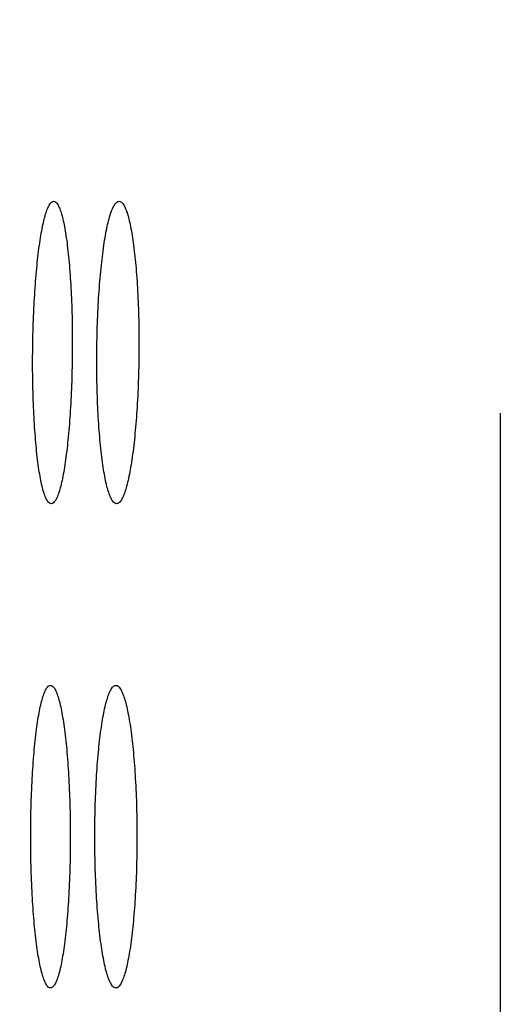
# Model space of a CAD drawing. Units: millimetres. Extents: x -228 to 95, y -95 to 117.
# Drawn here: x -217 to -213, y -1 to 7 of the extents above; entities that cross this region are included whole.
import ezdxf

# ---------------------------------------------------------------- set-up
doc = ezdxf.new("R2010")
doc.units = ezdxf.units.MM
doc.header["$LTSCALE"] = 16.335
doc.layers.get('0').update_dxf_attribs({"linetype": 'CONTINUOUS'})
doc.layers.add('SUPERFICI', color=7, linetype='CONTINUOUS')
doc.styles.get("Standard").update_dxf_attribs({"font": 'txt', "width": 0.8})
doc.dimstyles.new('DIMSTYLE_2', dxfattribs={"dimtxt": 3, "dimasz": 3, "dimexe": 0.18, "dimexo": 0.0625, "dimgap": 0.09, "dimtad": 1, "dimdec": 0, "dimdsep": 46, "dimtxsty": 'STANDARD', "dimblk": '_FILLED', "dimblk1": '_FILLED', "dimblk2": '_FILLED', "dimcen": 0.09, "dimadec": 0, "dimazin": 0, "dimtfac": 1, "dimtdec": 0, "dimtofl": 0, "dimtmove": 0, "dimatfit": 3, "dimldrblk": '_FILLED', "dimfxl": 1, "dimtolj": 1, "dimarcsym": 0})

# ---------------------------------------------------------------- blocks, each defined once
blk = doc.blocks.new('_FILLED')
at = {"color": 0, "linetype": 'BYBLOCK'}
blk.add_solid([(0, 0), (-1, 0.3167), (-1, -0.3167)], dxfattribs=at)
blk = doc.blocks.new('*D1')
at = {"color": 7, "linetype": 'CONTINUOUS'}
for p, q in [((-220.7924, 0.5), (-220.7924, 114.5)), ((-133.6124, 40.7281), (-133.6124, 114.5)), ((-220.7924, 113), (-177.2024, 113)), ((-133.6124, 113), (-177.2024, 113))]:
    blk.add_line(p, q, dxfattribs=at)
at = {"color": 7, "linetype": 'CONTINUOUS', "xscale": 3, "yscale": 3, "zscale": 3}
for p, rotation in [((-220.7924, 113), 180), ((-133.6124, 113), 360)]:
    blk.add_blockref('_FILLED', p, dxfattribs=dict(at, rotation=rotation))
at = {"color": 7, "linetype": 'CONTINUOUS', "insert": (-177.2024, 116.75), "char_height": 3, "width": 4.714286, "attachment_point": 2, "line_spacing_factor": 0.9}
blk.add_mtext('87', dxfattribs=at)

msp = doc.modelspace()

# ---------------------------------------------------------------- linework, layer by layer
at = {"color": 7, "linetype": 'CONTINUOUS'}
for points, knots in [([(-216.508, 4), (-216.5067, 4.1601), (-216.4992, 4.3927), (-216.4765, 4.6878), (-216.4582, 4.8504), (-216.4408, 4.965), (-216.4275, 5.0376), (-216.4135, 5.1003), (-216.399, 5.1523), (-216.3836, 5.194), (-216.3671, 5.2278), (-216.3473, 5.25), (-216.334, 5.25)], [0, 0, 0, 0, 0.375057, 0.544499, 0.693206, 0.758078, 0.815862, 0.866097, 0.908428, 0.94266, 0.968838, 1, 1, 1, 1]), ([(-216.334, 5.25), (-216.3208, 5.25), (-216.3013, 5.2278), (-216.2854, 5.194), (-216.2707, 5.1523), (-216.2571, 5.1003), (-216.244, 5.0376), (-216.2319, 4.965), (-216.2164, 4.8503), (-216.2007, 4.6877), (-216.1828, 4.3925), (-216.1792, 4.16), (-216.1805, 4)], [0, 0, 0, 0, 0.030957, 0.056996, 0.091102, 0.133331, 0.183495, 0.241241, 0.306108, 0.454892, 0.624501, 1, 1, 1, 1]), ([(-215.9778, 4), (-215.9765, 4.1602), (-215.9687, 4.3929), (-215.9447, 4.6881), (-215.9253, 4.8507), (-215.9069, 4.9652), (-215.8927, 5.0378), (-215.8778, 5.1005), (-215.8624, 5.1525), (-215.8461, 5.1941), (-215.8283, 5.2283), (-215.8073, 5.25), (-215.7934, 5.25)], [0, 0, 0, 0, 0.374249, 0.543324, 0.691732, 0.756498, 0.814217, 0.86444, 0.906828, 0.941209, 0.967665, 1, 1, 1, 1]), ([(-215.7934, 5.25), (-215.7797, 5.25), (-215.7589, 5.2283), (-215.7417, 5.1942), (-215.726, 5.1525), (-215.7115, 5.1005), (-215.6976, 5.0378), (-215.6847, 4.9652), (-215.6681, 4.8506), (-215.6513, 4.688), (-215.6322, 4.3927), (-215.6282, 4.1601), (-215.6295, 4)], [0, 0, 0, 0, 0.032129, 0.05844, 0.092689, 0.13497, 0.185117, 0.242794, 0.307554, 0.456041, 0.62529, 1, 1, 1, 1]), ([(-216.3545, 2.75), (-216.3677, 2.75), (-216.3873, 2.7722), (-216.4032, 2.806), (-216.4179, 2.8477), (-216.4315, 2.8997), (-216.4445, 2.9624), (-216.4566, 3.035), (-216.4722, 3.1497), (-216.4878, 3.3123), (-216.5056, 3.6075), (-216.5093, 3.84), (-216.508, 4)], [0, 0, 0, 0, 0.030956, 0.056995, 0.0911, 0.13333, 0.183494, 0.241239, 0.306107, 0.454891, 0.6245, 1, 1, 1, 1]), ([(-216.1805, 4), (-216.1818, 3.8399), (-216.1893, 3.6073), (-216.212, 3.3122), (-216.2303, 3.1496), (-216.2477, 3.035), (-216.261, 2.9624), (-216.2751, 2.8997), (-216.2895, 2.8477), (-216.3049, 2.806), (-216.3214, 2.7722), (-216.3412, 2.75), (-216.3545, 2.75)], [0, 0, 0, 0, 0.375054, 0.544495, 0.693203, 0.758076, 0.815861, 0.866096, 0.908428, 0.94266, 0.968838, 1, 1, 1, 1]), ([(-215.8139, 2.75), (-215.8277, 2.75), (-215.8485, 2.7717), (-215.8657, 2.8058), (-215.8813, 2.8475), (-215.8958, 2.8995), (-215.9097, 2.9622), (-215.9227, 3.0348), (-215.9392, 3.1494), (-215.956, 3.312), (-215.9751, 3.6073), (-215.9791, 3.8399), (-215.9778, 4)], [0, 0, 0, 0, 0.032128, 0.058439, 0.092687, 0.134968, 0.185115, 0.242792, 0.307552, 0.456039, 0.625288, 1, 1, 1, 1]), ([(-215.6295, 4), (-215.6308, 3.8398), (-215.6386, 3.6071), (-215.6626, 3.3119), (-215.682, 3.1493), (-215.7005, 3.0348), (-215.7146, 2.9622), (-215.7296, 2.8995), (-215.7449, 2.8475), (-215.7613, 2.8059), (-215.779, 2.7717), (-215.8001, 2.75), (-215.8139, 2.75)], [0, 0, 0, 0, 0.374245, 0.54332, 0.691728, 0.756495, 0.814215, 0.864438, 0.906827, 0.941209, 0.967665, 1, 1, 1, 1]), ([(-216.5243, 0), (-216.5243, 0.1601), (-216.5188, 0.3926), (-216.4985, 0.6878), (-216.4816, 0.8504), (-216.4651, 0.965), (-216.4524, 1.0376), (-216.4388, 1.1003), (-216.4248, 1.1523), (-216.4098, 1.194), (-216.3936, 1.2278), (-216.3739, 1.25), (-216.3606, 1.25)], [0, 0, 0, 0, 0.37529, 0.544818, 0.693563, 0.758432, 0.816197, 0.866391, 0.908671, 0.942836, 0.968942, 1, 1, 1, 1]), ([(-216.3606, 1.25), (-216.3474, 1.25), (-216.3277, 1.2278), (-216.3115, 1.1941), (-216.2965, 1.1523), (-216.2824, 1.1003), (-216.2689, 1.0376), (-216.2562, 0.965), (-216.2397, 0.8504), (-216.2227, 0.6878), (-216.2024, 0.3926), (-216.1969, 0.1601), (-216.1969, 0)], [0, 0, 0, 0, 0.031051, 0.057154, 0.091315, 0.133593, 0.183786, 0.241551, 0.30642, 0.455168, 0.624701, 1, 1, 1, 1]), ([(-215.9942, 0), (-215.9942, 0.1602), (-215.9883, 0.3928), (-215.9667, 0.6881), (-215.9486, 0.8507), (-215.9311, 0.9652), (-215.9176, 1.0378), (-215.9032, 1.1005), (-215.8883, 1.1525), (-215.8723, 1.1941), (-215.8548, 1.2283), (-215.8339, 1.25), (-215.8201, 1.25)], [0, 0, 0, 0, 0.374492, 0.543657, 0.692104, 0.756866, 0.814565, 0.864745, 0.907079, 0.94139, 0.96777, 1, 1, 1, 1]), ([(-215.8201, 1.25), (-215.8063, 1.25), (-215.7853, 1.2283), (-215.7679, 1.1942), (-215.7519, 1.1525), (-215.7369, 1.1005), (-215.7225, 1.0378), (-215.709, 0.9652), (-215.6915, 0.8507), (-215.6734, 0.6881), (-215.6518, 0.3928), (-215.6459, 0.1602), (-215.6459, 0)], [0, 0, 0, 0, 0.032224, 0.058602, 0.09291, 0.135242, 0.185421, 0.243119, 0.307882, 0.456332, 0.6255, 1, 1, 1, 1]), ([(-216.3606, -1.25), (-216.3739, -1.25), (-216.3936, -1.2278), (-216.4098, -1.194), (-216.4248, -1.1523), (-216.4388, -1.1003), (-216.4524, -1.0376), (-216.4651, -0.965), (-216.4816, -0.8504), (-216.4985, -0.6878), (-216.5188, -0.3926), (-216.5243, -0.1601), (-216.5243, 0)], [0, 0, 0, 0, 0.03106, 0.057166, 0.091333, 0.133614, 0.18381, 0.241576, 0.306445, 0.455191, 0.624717, 1, 1, 1, 1]), ([(-216.1969, 0), (-216.1969, -0.1601), (-216.2024, -0.3926), (-216.2227, -0.6878), (-216.2397, -0.8504), (-216.2562, -0.965), (-216.2689, -1.0376), (-216.2824, -1.1003), (-216.2965, -1.1523), (-216.3115, -1.1941), (-216.3277, -1.2278), (-216.3474, -1.25), (-216.3606, -1.25)], [0, 0, 0, 0, 0.375301, 0.544833, 0.693583, 0.758452, 0.816217, 0.866409, 0.908687, 0.942848, 0.96895, 1, 1, 1, 1]), ([(-215.8201, -1.25), (-215.8339, -1.25), (-215.8548, -1.2283), (-215.8723, -1.1941), (-215.8883, -1.1525), (-215.9032, -1.1005), (-215.9176, -1.0378), (-215.9311, -0.9652), (-215.9486, -0.8506), (-215.9667, -0.688), (-215.9883, -0.3928), (-215.9942, -0.1602), (-215.9942, 0)], [0, 0, 0, 0, 0.032231, 0.058613, 0.092926, 0.135261, 0.185442, 0.243142, 0.307904, 0.456351, 0.625515, 1, 1, 1, 1]), ([(-215.6459, 0), (-215.6459, -0.1602), (-215.6518, -0.3928), (-215.6734, -0.6881), (-215.6915, -0.8507), (-215.709, -0.9652), (-215.7225, -1.0378), (-215.7369, -1.1005), (-215.7519, -1.1525), (-215.7679, -1.1942), (-215.7853, -1.2283), (-215.8063, -1.25), (-215.8201, -1.25)], [0, 0, 0, 0, 0.374501, 0.54367, 0.692121, 0.756884, 0.814582, 0.86476, 0.907092, 0.9414, 0.967777, 1, 1, 1, 1])]:
    msp.add_open_spline(points, degree=3, knots=knots, dxfattribs=at)
at = {"layer": 'SUPERFICI', "color": 7, "linetype": 'CONTINUOUS'}
msp.add_line((-212.6419, 3.5), (-212.6419, -3.5), dxfattribs=at)

# ---------------------------------------------------------------- dimensions: what is measured, and where the dimension line sits
at = {"color": 7, "linetype": 'CONTINUOUS'}
dim = msp.add_linear_dim(base=(-220.7924, 113), p1=(-133.6124, 40.7281), p2=(-220.7924, 0.5), angle=180, dimstyle='DIMSTYLE_2', dxfattribs=at)
dim.commit()
dim.dimension.update_dxf_attribs({"geometry": '*D1', "text_midpoint": (-179.5596, 115.25), "dimtype": 160})

doc.saveas('drawing.dxf')
